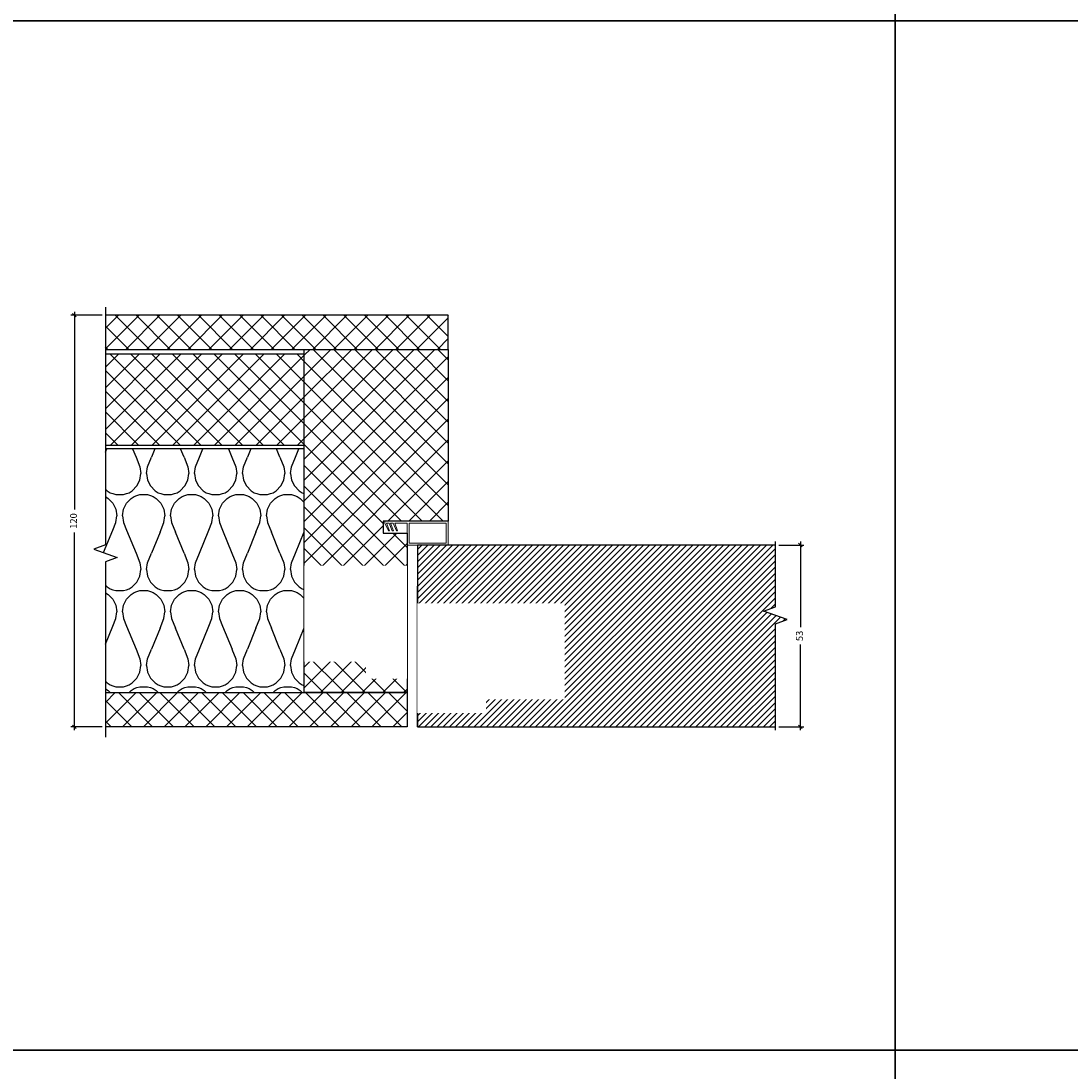
# Model space of a CAD drawing. Units: millimetres. Extents: x -24 to 2161, y -4916 to 72.
# Drawn here: x 406 to 712, y -1622 to -1316 of the extents above; entities that cross this region are included whole.
import ezdxf

# ---------------------------------------------------------------- set-up
doc = ezdxf.new("R2010")
doc.units = ezdxf.units.MM
doc.linetypes.add('DASHED', pattern=[0.75, 0.5, -0.25])
doc.layers.get('Defpoints').update_dxf_attribs({"color": 253, "linetype": 'DASHED'})
doc.layers.add('Dimensions_Deko', color=7, linetype='Continuous', lineweight=0)
doc.layers.add('Door-Hatch_Deko', color=5, linetype='Continuous')
doc.layers.add('Insulation_Deko', color=8, linetype='Continuous')
doc.styles.add('DEKO', font='verdana.ttf', dxfattribs={"height": 2})
doc.dimstyles.new('DEKO decimal', dxfattribs={"dimtxt": 2, "dimasz": 1, "dimexe": 1, "dimexo": 1, "dimgap": 1, "dimtad": 0, "dimdsep": 46, "dimtxsty": 'DEKO', "dimblk": 'OBLIQUE', "dimcen": 2.5, "dimdle": 1, "dimadec": 0, "dimazin": 0, "dimtfac": 1, "dimtmove": 0, "dimatfit": 3, "dimfxl": 1, "dimarcsym": 0})
pattern_1 = [(135, (-271.884, 85.9422), (-3.030836, -3.030836), []), (225, (-271.884, 85.9422), (3.030836, -3.030836), [])]
pattern_2 = [(135, (-272.648, 85.9422), (-3.030836, -3.030836), []), (225, (-272.648, 85.9422), (3.030836, -3.030836), [])]

# ---------------------------------------------------------------- blocks, each defined once
blk = doc.blocks.new('*U105')
blk.add_lwpolyline([(-150, -150), (150, -150), (150, 150), (-150, 150)], close=True)
blk = doc.blocks.new('*U106')
at = {"color": 0, "linetype": 'ByBlock', "lineweight": -2, "transparency": 16777216}
for p in [(300, 1500), (600, 1500), (300, 1200), (600, 1200), (300, 900), (600, 900)]:
    blk.add_blockref('*U105', p, dxfattribs=at)
blk = doc.blocks.new('*U131')
at = {"layer": 'Door-Hatch_Deko', "linetype": 'Continuous'}
h = blk.add_hatch(dxfattribs=at)
h.set_pattern_fill('ANSI31', color=256, scale=0.4)
h.set_pattern_definition([(45, (-10.595, 0), (-0.8980256, 0.8980256), [])])
h.paths.add_polyline_path([(833.64, -2083.06), (833.64, -2136.06), (938.08, -2136.06), (938.08, -2106.06), (941.51, -2104.81), (934.64, -2102.31), (938.08, -2101.06), (938.08, -2083.06)])
at = {"linetype": 'Continuous', "elevation": 0}
blk.add_lwpolyline([(938.08, -2137.06), (938.08, -2106.06), (941.51, -2104.81), (934.64, -2102.31), (938.08, -2101.06), (938.08, -2082.06)], dxfattribs=at)
at = {"layer": 'Door-Hatch_Deko', "linetype": 'Continuous', "elevation": 0}
blk.add_lwpolyline([(938.08, -2083.06), (833.64, -2083.06), (833.64, -2136.06), (938.08, -2136.06)], dxfattribs=at)
blk = doc.blocks.new('_Oblique')
at = {"color": 0, "lineweight": -2}
blk.add_line((-0.5, -0.5), (0.5, 0.5), dxfattribs=at)
blk = doc.blocks.new('*D138')
at = {"layer": 'Defpoints', "color": 0, "transparency": 16777216}
for p in [(626.43, -1468.74, 0), (633.69, -1468.74), (626.43, -1521.74, 0)]:
    blk.add_point(p, dxfattribs=at)
at = {"layer": 'Dimensions_Deko', "color": 0, "lineweight": -2, "transparency": 16777216}
for p, q in [((627.43, -1468.74), (634.69, -1468.74)), ((633.69, -1467.74), (633.69, -1492.72)), ((633.69, -1522.74), (633.69, -1497.76)), ((627.43, -1521.74), (634.69, -1521.74))]:
    blk.add_line(p, q, dxfattribs=at)
for p, rotation in [((633.69, -1468.74), 90), ((633.69, -1521.74), 270)]:
    blk.add_blockref('_Oblique', p, dxfattribs=dict(at, rotation=rotation))
at = {"layer": 'Dimensions_Deko', "color": 0, "transparency": 16777216, "insert": (633.69, -1495.24), "char_height": 2, "attachment_point": 5, "rotation": 90, "style": 'DEKO'}
blk.add_mtext('53', dxfattribs=at)
blk = doc.blocks.new('*D139')
at = {"layer": 'Defpoints', "color": 0, "transparency": 16777216}
for p in [(430.99, -1401.74, 0), (421.91, -1521.74), (430.99, -1521.74, 0)]:
    blk.add_point(p, dxfattribs=at)
at = {"layer": 'Dimensions_Deko', "color": 0, "lineweight": -2, "transparency": 16777216}
for p, q in [((429.99, -1401.74), (420.91, -1401.74)), ((421.91, -1400.74), (421.91, -1458.4)), ((421.91, -1522.74), (421.91, -1465.09)), ((429.99, -1521.74), (420.91, -1521.74))]:
    blk.add_line(p, q, dxfattribs=at)
for p, rotation in [((421.91, -1401.74), 90), ((421.91, -1521.74), 270)]:
    blk.add_blockref('_Oblique', p, dxfattribs=dict(at, rotation=rotation))
at = {"layer": 'Dimensions_Deko', "color": 0, "transparency": 16777216, "insert": (421.91, -1461.74), "char_height": 2, "attachment_point": 5, "rotation": 90, "style": 'DEKO'}
blk.add_mtext('120', dxfattribs=at)

msp = doc.modelspace()

# ---------------------------------------------------------------- hatches: boundary and pattern name
at = {"layer": 'Door-Hatch_Deko', "true_color": 0xcccccc}
h = msp.add_hatch(dxfattribs=at)
h.set_pattern_fill('ANSI37', color=254, scale=1.35, angle=90)
h.set_pattern_definition(pattern_1)
h.paths.add_polyline_path([(430.986, -1401.742), (430.986, -1411.724), (530.986, -1411.724), (530.986, -1401.742)])
h = msp.add_hatch(dxfattribs=at)
h.set_pattern_fill('ANSI37', color=254, scale=1.35, angle=90)
h.set_pattern_definition(pattern_2)
h.paths.add_polyline_path([(488.986, -1439.617), (488.986, -1426.117), (488.986, -1413.117), (430.986, -1413.117), (430.986, -1439.617)])
h = msp.add_hatch(dxfattribs=at)
h.set_pattern_fill('ANSI37', color=254, scale=1.35, angle=90)
h.set_pattern_definition(pattern_2)
h.paths.add_polyline_path([(488.986, -1511.76), (518.969, -1511.76), (518.986, -1465.261), (511.969, -1465.261), (511.969, -1461.761), (530.986, -1461.761), (530.986, -1411.724), (488.986, -1411.724)])
h = msp.add_hatch(dxfattribs=at)
h.set_pattern_fill('ANSI37', color=254, scale=1.35, angle=90)
h.set_pattern_definition(pattern_1)
h.paths.add_polyline_path([(430.986, -1511.76), (430.986, -1521.742), (518.986, -1521.742), (518.986, -1511.76)])
at = {"layer": 'Insulation_Deko'}
h = msp.add_hatch(dxfattribs=at)
h.set_pattern_fill('OTB-ISO', color=256, scale=0.28, pattern_type=2)
h.set_pattern_definition([(67.3801, (-269.644, 96.862), (9e-07, 28), [7.28, -356.72]), (67.3801, (-241.644, 96.862), (9e-07, 28), [7.28, -356.72]), (67.3801, (-213.644, 96.862), (9e-07, 28), [7.28, -356.72]), (67.3801, (-185.644, 96.862), (9e-07, 28), [7.28, -356.72]), (67.3801, (-157.644, 96.862), (9e-07, 28), [7.28, -356.72]), (112.249, (-246.124, 96.862), (-7e-07, 28), [6.6555, -658.897]), (112.249, (-218.124, 96.862), (-7e-07, 28), [6.6555, -658.897]), (112.249, (-190.124, 96.862), (-7e-07, 28), [6.6555, -658.897]), (112.249, (-162.124, 96.862), (-7e-07, 28), [6.6555, -658.897]), (112.249, (-134.124, 96.862), (-7e-07, 28), [6.6555, -658.897]), (112.249, (-106.124, 96.862), (-7e-07, 28), [6.6555, -658.897]), (112.249, (-78.124, 96.862), (-7e-07, 28), [6.6555, -658.897]), (112.249, (-50.124, 96.862), (-7e-07, 28), [6.6555, -658.897]), (112.249, (-22.124, 96.862), (-7e-07, 28), [6.6555, -658.897]), (247.751, (-253.124, 103.022), (-2e-06, 28), [6.6555, -658.897]), (247.751, (-225.124, 103.022), (-2e-06, 28), [6.6555, -658.897]), (247.751, (-197.124, 103.022), (-2e-06, 28), [6.6555, -658.897]), (247.751, (-169.124, 103.022), (-2e-06, 28), [6.6555, -658.897]), (247.751, (-141.124, 103.022), (-2e-06, 28), [6.6555, -658.897]), (247.751, (-113.124, 103.022), (-2e-06, 28), [6.6555, -658.897]), (247.751, (-85.124, 103.022), (-2e-06, 28), [6.6555, -658.897]), (247.751, (-57.124, 103.022), (-2e-06, 28), [6.6555, -658.897]), (247.751, (-29.124, 103.022), (-2e-06, 28), [6.6555, -658.897]), (292.6199, (-262.924, 103.582), (-9e-07, 28), [7.28, -356.72]), (292.6199, (-234.924, 103.582), (-9e-07, 28), [7.28, -356.72]), (292.6199, (-206.924, 103.582), (-9e-07, 28), [7.28, -356.72]), (292.6199, (-178.924, 103.582), (-9e-07, 28), [7.28, -356.72]), (292.6199, (-150.924, 103.582), (-9e-07, 28), [7.28, -356.72]), (81.8699, (-271.044, 92.1022), (1e-06, 28), [1.9799, -196.01]), (68.1986, (-270.764, 94.062), (-3e-07, 28), [3.0157, -147.7689]), (68.1986, (-242.764, 94.062), (-3e-07, 28), [3.0157, -147.7689]), (291.8014, (-260.124, 96.862), (3e-07, 28), [3.0157, -147.7689]), (291.8014, (-232.124, 96.862), (3e-07, 28), [3.0157, -147.7689]), (278.1301, (-259.004, 94.0622), (-1e-06, 28), [1.9799, -196.01]), (278.1301, (-271.044, 92.1022), (-1e-06, 28), [1.9799, -196.01]), (296.56505, (-270.764, 90.142), (5e-07, 28), [1.8783, -60.7316]), (315, (-269.924, 88.462), (0, 28), [1.9799, -37.6181]), (326.31, (-268.524, 87.062), (-1e-06, 28), [1.0096, -99.9459]), (326.31, (-240.524, 87.062), (-1e-06, 28), [1.0096, -99.9459]), (326.31, (-212.524, 87.062), (-1e-06, 28), [1.0096, -99.9459]), (341.565, (-267.684, 86.502), (-6e-08, 28), [0.8854, -87.6583]), (341.565, (-239.684, 86.502), (-6e-08, 28), [0.8854, -87.6583]), (341.565, (-211.684, 86.502), (-6e-08, 28), [0.8854, -87.6583]), (341.565, (-266.844, 86.222), (-6e-08, 28), [0.8854, -87.6583]), (341.565, (-238.844, 86.222), (-6e-08, 28), [0.8854, -87.6583]), (341.565, (-210.844, 86.222), (-6e-08, 28), [0.8854, -87.6583]), (0, (-266.004, 85.942), (0, 28), [2.24, -25.76]), (18.435, (-263.764, 85.942), (6e-08, 28), [0.8854, -87.6583]), (18.435, (-235.764, 85.942), (6e-08, 28), [0.8854, -87.6583]), (18.435, (-207.764, 85.942), (6e-08, 28), [0.8854, -87.6583]), (18.435, (-262.924, 86.222), (6e-08, 28), [0.8854, -87.6583]), (18.435, (-234.924, 86.222), (6e-08, 28), [0.8854, -87.6583]), (18.435, (-206.924, 86.222), (6e-08, 28), [0.8854, -87.6583]), (33.69, (-262.084, 86.502), (1e-06, 28), [1.0096, -99.9459]), (33.69, (-234.084, 86.502), (1e-06, 28), [1.0096, -99.9459]), (33.69, (-206.084, 86.502), (1e-06, 28), [1.0096, -99.9459]), (45, (-261.244, 87.062), (0, 28), [1.9799, -37.6181]), (63.43495, (-259.844, 88.462), (-5e-07, 28), [1.8783, -60.7316]), (81.8699, (-259.004, 90.1422), (1e-06, 28), [1.9799, -196.01]), (81.8699, (-257.044, 92.1022), (1e-06, 28), [1.9799, -196.01]), (68.1986, (-256.764, 94.062), (-3e-07, 28), [3.0157, -147.7689]), (68.1986, (-228.764, 94.062), (-3e-07, 28), [3.0157, -147.7689]), (291.8014, (-246.124, 96.862), (3e-07, 28), [3.0157, -147.7689]), (291.8014, (-218.124, 96.862), (3e-07, 28), [3.0157, -147.7689]), (278.1301, (-245.004, 94.0622), (-1e-06, 28), [1.9799, -196.01]), (278.1301, (-257.044, 92.1022), (-1e-06, 28), [1.9799, -196.01]), (296.56505, (-256.764, 90.142), (5e-07, 28), [1.8783, -60.7316]), (315, (-255.924, 88.462), (0, 28), [1.9799, -37.6181]), (326.31, (-254.524, 87.062), (-1e-06, 28), [1.0096, -99.9459]), (326.31, (-226.524, 87.062), (-1e-06, 28), [1.0096, -99.9459]), (326.31, (-198.524, 87.062), (-1e-06, 28), [1.0096, -99.9459]), (341.565, (-253.684, 86.502), (-6e-08, 28), [0.8854, -87.6583]), (341.565, (-225.684, 86.502), (-6e-08, 28), [0.8854, -87.6583]), (341.565, (-197.684, 86.502), (-6e-08, 28), [0.8854, -87.6583]), (341.565, (-252.844, 86.222), (-6e-08, 28), [0.8854, -87.6583]), (341.565, (-224.844, 86.222), (-6e-08, 28), [0.8854, -87.6583]), (341.565, (-196.844, 86.222), (-6e-08, 28), [0.8854, -87.6583]), (0, (-252.004, 85.942), (0, 28), [2.24, -25.76]), (18.435, (-249.764, 85.942), (6e-08, 28), [0.8854, -87.6583]), (18.435, (-221.764, 85.942), (6e-08, 28), [0.8854, -87.6583]), (18.435, (-193.764, 85.942), (6e-08, 28), [0.8854, -87.6583]), (18.435, (-248.924, 86.222), (6e-08, 28), [0.8854, -87.6583]), (18.435, (-220.924, 86.222), (6e-08, 28), [0.8854, -87.6583]), (18.435, (-192.924, 86.222), (6e-08, 28), [0.8854, -87.6583]), (33.69, (-248.084, 86.502), (1e-06, 28), [1.0096, -99.9459]), (33.69, (-220.084, 86.502), (1e-06, 28), [1.0096, -99.9459]), (33.69, (-192.084, 86.502), (1e-06, 28), [1.0096, -99.9459]), (45, (-247.244, 87.062), (0, 28), [1.9799, -37.6181]), (63.43495, (-245.844, 88.462), (-5e-07, 28), [1.8783, -60.7316]), (81.8699, (-245.004, 90.1422), (1e-06, 28), [1.9799, -196.01]), (81.8699, (-264.044, 107.7822), (1e-06, 28), [1.9799, -196.01]), (63.43495, (-263.764, 109.742), (-5e-07, 28), [1.8783, -60.7316]), (45, (-262.924, 111.422), (0, 28), [1.9799, -37.6181]), (33.69, (-261.524, 112.822), (1e-06, 28), [1.0096, -99.9459]), (33.69, (-233.524, 112.822), (1e-06, 28), [1.0096, -99.9459]), (33.69, (-205.524, 112.822), (1e-06, 28), [1.0096, -99.9459]), (18.435, (-260.684, 113.382), (6e-08, 28), [0.8854, -87.6583]), (18.435, (-232.684, 113.382), (6e-08, 28), [0.8854, -87.6583]), (18.435, (-204.684, 113.382), (6e-08, 28), [0.8854, -87.6583]), (18.435, (-259.844, 113.662), (6e-08, 28), [0.8854, -87.6583]), (18.435, (-231.844, 113.662), (6e-08, 28), [0.8854, -87.6583]), (18.435, (-203.844, 113.662), (6e-08, 28), [0.8854, -87.6583]), (0, (-259.004, 113.942), (0, 28), [2.24, -25.76]), (341.565, (-256.764, 113.942), (-6e-08, 28), [0.8854, -87.6583]), (341.565, (-228.764, 113.942), (-6e-08, 28), [0.8854, -87.6583]), (341.565, (-200.764, 113.942), (-6e-08, 28), [0.8854, -87.6583]), (341.565, (-255.924, 113.662), (-6e-08, 28), [0.8854, -87.6583]), (341.565, (-227.924, 113.662), (-6e-08, 28), [0.8854, -87.6583]), (341.565, (-199.924, 113.662), (-6e-08, 28), [0.8854, -87.6583]), (326.31, (-255.084, 113.382), (-1e-06, 28), [1.0096, -99.9459]), (326.31, (-227.084, 113.382), (-1e-06, 28), [1.0096, -99.9459]), (326.31, (-199.084, 113.382), (-1e-06, 28), [1.0096, -99.9459]), (315, (-254.244, 112.822), (0, 28), [1.9799, -37.6181]), (296.56505, (-252.844, 111.422), (5e-07, 28), [1.8783, -60.7316]), (278.1301, (-252.004, 109.7422), (-1e-06, 28), [1.9799, -196.01]), (278.1301, (-264.044, 107.7822), (-1e-06, 28), [1.9799, -196.01]), (290.55605, (-263.764, 105.822), (4e-07, 28), [2.3923, -236.8398]), (290.55605, (-235.764, 105.822), (4e-07, 28), [2.3923, -236.8398]), (290.55605, (-207.764, 105.822), (4e-07, 28), [2.3923, -236.8398]), (68.1986, (-253.124, 103.022), (-3e-07, 28), [3.0157, -147.7689]), (68.1986, (-225.124, 103.022), (-3e-07, 28), [3.0157, -147.7689]), (81.8699, (-252.004, 105.8222), (1e-06, 28), [1.9799, -196.01]), (0, (-271.884, 113.942), (0, 28), [1.12, -26.88]), (341.565, (-270.764, 113.942), (-6e-08, 28), [0.8854, -87.6583]), (341.565, (-242.764, 113.942), (-6e-08, 28), [0.8854, -87.6583]), (341.565, (-214.764, 113.942), (-6e-08, 28), [0.8854, -87.6583]), (341.565, (-269.924, 113.662), (-6e-08, 28), [0.8854, -87.6583]), (341.565, (-241.924, 113.662), (-6e-08, 28), [0.8854, -87.6583]), (341.565, (-213.924, 113.662), (-6e-08, 28), [0.8854, -87.6583]), (326.31, (-269.084, 113.382), (-1e-06, 28), [1.0096, -99.9459]), (326.31, (-241.084, 113.382), (-1e-06, 28), [1.0096, -99.9459]), (326.31, (-213.084, 113.382), (-1e-06, 28), [1.0096, -99.9459]), (315, (-268.244, 112.822), (0, 28), [1.9799, -37.6181]), (296.56505, (-266.844, 111.422), (5e-07, 28), [1.8783, -60.7316]), (278.1301, (-266.004, 109.7422), (-1e-06, 28), [1.9799, -196.01]), (69.44395, (-266.844, 103.582), (-4e-07, 28), [2.3923, -236.8398]), (69.44395, (-238.844, 103.582), (-4e-07, 28), [2.3923, -236.8398]), (69.44395, (-210.844, 103.582), (-4e-07, 28), [2.3923, -236.8398]), (81.8699, (-266.004, 105.8222), (1e-06, 28), [1.9799, -196.01]), (81.8699, (-250.044, 107.7822), (1e-06, 28), [1.9799, -196.01]), (63.43495, (-249.764, 109.742), (-5e-07, 28), [1.8783, -60.7316]), (45, (-248.924, 111.422), (0, 28), [1.9799, -37.6181]), (33.69, (-247.524, 112.822), (1e-06, 28), [1.0096, -99.9459]), (33.69, (-219.524, 112.822), (1e-06, 28), [1.0096, -99.9459]), (33.69, (-191.524, 112.822), (1e-06, 28), [1.0096, -99.9459]), (18.435, (-246.684, 113.382), (6e-08, 28), [0.8854, -87.6583]), (18.435, (-218.684, 113.382), (6e-08, 28), [0.8854, -87.6583]), (18.435, (-190.684, 113.382), (6e-08, 28), [0.8854, -87.6583]), (18.435, (-245.844, 113.662), (6e-08, 28), [0.8854, -87.6583]), (18.435, (-217.844, 113.662), (6e-08, 28), [0.8854, -87.6583]), (18.435, (-189.844, 113.662), (6e-08, 28), [0.8854, -87.6583]), (0, (-245.004, 113.942), (0, 28), [1.12, -26.88]), (278.1301, (-250.044, 107.7822), (-1e-06, 28), [1.9799, -196.01]), (291.8014, (-249.764, 105.822), (3e-07, 28), [3.0157, -147.7689]), (291.8014, (-221.764, 105.822), (3e-07, 28), [3.0157, -147.7689])])
h.paths.add_polyline_path([(434.42, -1472.408), (430.986, -1473.658), (430.986, -1511.762), (488.969, -1511.76), (488.969, -1440.691), (430.986, -1440.693), (430.986, -1468.658), (427.551, -1469.908)])

# ---------------------------------------------------------------- linework, layer by layer
at = {"lineweight": 0}
for p, q in [((512.508, -1461.761, 0), (512.508, -1462.344, 0)), ((530.986, -1461.761, 0), (512.508, -1461.761, 0)), ((518.986, -1462.344, 0), (518.986, -1468.762, 0)), ((530.986, -1468.742, 0), (530.986, -1461.74, 0)), ((518.986, -1468.742, 0), (530.986, -1468.742, 0))]:
    msp.add_line(p, q, dxfattribs=at)
at = {"lineweight": 0, "extrusion": (0, 0, -1)}
for p, q in [((513.524, -1464.562, 0), (512.508, -1462.344, 0)), ((512.965, -1462.344, 0), (513.876, -1464.562, 0)), ((513.719, -1462.344, 0), (512.965, -1462.344, 0)), ((514.66, -1464.562, 0), (513.719, -1462.344, 0)), ((514.919, -1462.344, 0), (514.165, -1462.344, 0)), ((514.165, -1462.344, 0), (515.007, -1464.562, 0)), ((515.86, -1464.562, 0), (514.919, -1462.344, 0)), ((518.986, -1462.344, 0), (515.365, -1462.344, 0)), ((515.365, -1462.344, 0), (516.207, -1464.562, 0)), ((513.876, -1464.562, 0), (513.524, -1464.562, 0)), ((515.007, -1464.562, 0), (514.66, -1464.562, 0)), ((516.207, -1464.562, 0), (515.86, -1464.562, 0))]:
    msp.add_line(p, q, dxfattribs=at)
at = {"linetype": 'Continuous', "elevation": 0}
msp.add_lwpolyline([(430.986, -1399.387), (430.986, -1468.658), (427.551, -1469.908), (434.42, -1472.408), (430.986, -1473.658), (430.986, -1524.733)], dxfattribs=at)
at = {"elevation": 0}
for points in [[(430.986, -1411.724), (530.986, -1411.724), (530.986, -1401.742), (430.986, -1401.742)], [(488.986, -1426.117), (488.986, -1413.117), (430.986, -1413.117)], [(518.969, -1511.76), (488.986, -1511.76), (488.986, -1411.724), (530.986, -1411.724), (530.986, -1461.761), (511.969, -1461.761), (511.969, -1465.261), (518.986, -1465.261), (518.969, -1511.76)], [(430.986, -1439.617), (488.986, -1439.617), (488.986, -1426.117)], [(430.986, -1511.76), (518.986, -1511.76), (518.986, -1521.742), (430.986, -1521.742)]]:
    msp.add_lwpolyline(points, dxfattribs=at)
at = {"lineweight": 0}
msp.add_3dface([(519.566, -1462.344, 0), (530.406, -1462.344, 0), (530.406, -1468.182, 0), (519.566, -1468.182, 0)], dxfattribs=at)
at = {"layer": 'Insulation_Deko'}
msp.add_line((521.986, -1521.742, 0), (521.986, -1480.742, 0), dxfattribs=at)
at = {"layer": 'Insulation_Deko', "elevation": 0}
msp.add_lwpolyline([(430.986, -1511.762), (488.969, -1511.76), (488.969, -1440.691), (430.986, -1440.693)], dxfattribs=at)

# ---------------------------------------------------------------- block references
at = {"xscale": -1, "rotation": 180}
msp.add_blockref('*U106', (211.373, -265.961), dxfattribs=at)
msp.add_blockref('*U131', (-311.65, 614.321, 0))

# ---------------------------------------------------------------- dimensions: what is measured, and where the dimension line sits
at = {"layer": 'Dimensions_Deko'}
for base, p1, p2, picture, middle in [((421.906, -1521.742, 0), (430.986, -1401.742, 0), (430.986, -1521.742, 0), '*D139', (421.906, -1461.742, 0)), ((633.686, -1468.742, 0), (626.428, -1521.742, 0), (626.428, -1468.742, 0), '*D138', (633.686, -1495.242, 0))]:
    dim = msp.add_linear_dim(base=base, p1=p1, p2=p2, angle=90, dimstyle='DEKO decimal', dxfattribs=at)
    dim.commit()
    dim.dimension.update_dxf_attribs({"geometry": picture, "text_midpoint": middle})

# ---------------------------------------------------------------- next in the draw order: wipeouts: each hides what was drawn before it
for points in [[(518.986, -1474.716), (489.002, -1474.716), (488.986, -1502.716), (506.986, -1502.716), (506.986, -1507.716), (518.986, -1507.716)], [(521.986, -1517.716), (541.986, -1517.716), (541.986, -1513.716), (564.986, -1513.716), (564.986, -1485.716), (521.986, -1485.716)]]:
    msp.add_wipeout(points).translate(0, 0, 0)

doc.saveas('drawing.dxf')
